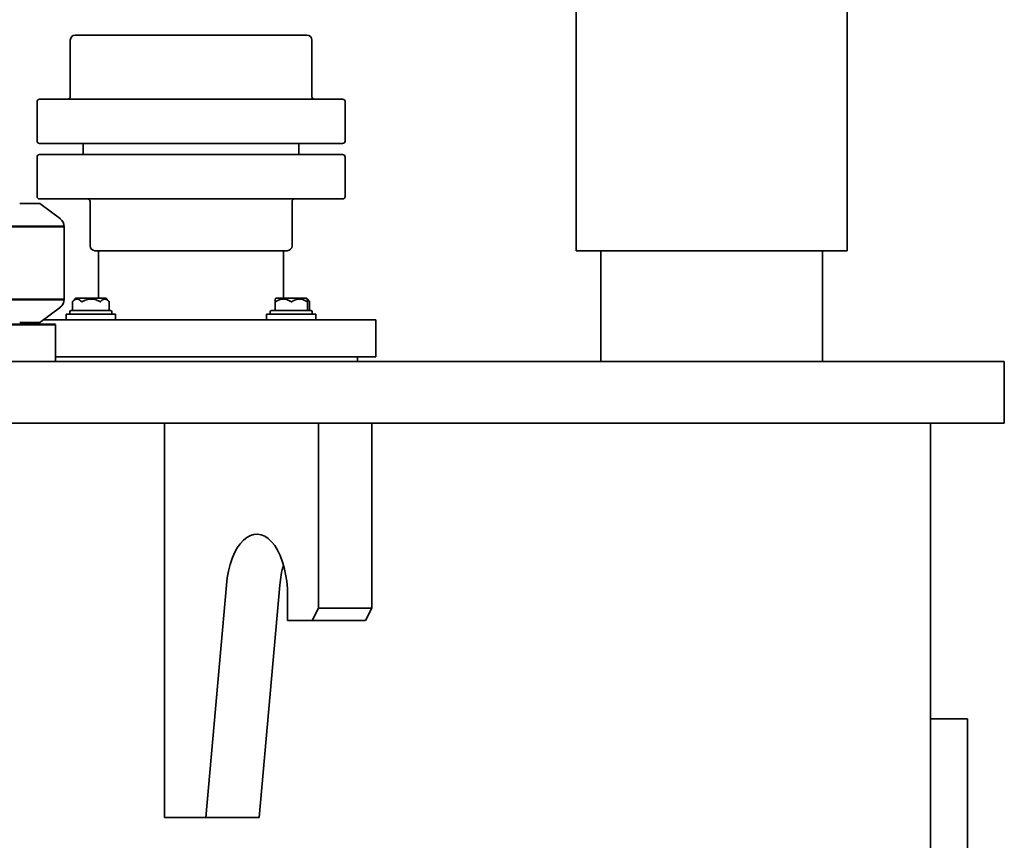
# Model space of a CAD drawing. Units: millimetres. Extents: x 386 to 7179, y 456 to 4963.
# Drawn here: x 6751 to 7151, y 4338 to 4671 of the extents above; entities that cross this region are included whole.
import ezdxf

# ---------------------------------------------------------------- set-up
doc = ezdxf.new("R2010")
doc.units = ezdxf.units.MM
doc.linetypes.add('HIDDEN', pattern=[9.525, 6.35, -3.175])
doc.layers.add('AM_0', color=7, linetype='Continuous', lineweight=50)

msp = doc.modelspace()

# ---------------------------------------------------------------- linework, layer by layer
at = {"color": 7, "linetype": 'Continuous', "lineweight": 35}
for p, q in [((6977.13, 4687.4), (6977.13, 4577.4)), ((7087.13, 4577.4), (7087.13, 4687.4)), ((6771.9, 4662.9), (6771.9, 4639.9)), ((6854.13, 4664.9), (6773.9, 4664.9)), ((6867.9, 4664.9), (6854.13, 4664.9)), ((6869.9, 4639.9), (6869.9, 4662.9)), ((6864.38, 4638.9), (6759.4, 4638.9)), ((6882.4, 4638.9), (6864.38, 4638.9)), ((6758.4, 4637.9), (6758.4, 4621.9)), ((6883.4, 4621.9), (6883.4, 4637.9)), ((6864.38, 4620.9), (6759.4, 4620.9)), ((6777.16, 4620.9), (6777.16, 4616.4)), ((6882.4, 4620.9), (6864.38, 4620.9)), ((6864.63, 4616.4), (6864.63, 4620.9)), ((6758.4, 4615.4), (6758.4, 4599.4)), ((6759.4, 4616.4), (6882.4, 4616.4)), ((6883.4, 4599.4), (6883.4, 4615.4)), ((6759.59, 4596.58), (6751.46, 4596.58)), ((6759.4, 4598.4), (6882.4, 4598.4)), ((6767.86, 4590.35), (6759.59, 4596.58)), ((6779.9, 4597.4), (6779.9, 4579.4)), ((6861.9, 4579.4), (6861.9, 4597.4)), ((6769.45, 4557.65), (6769.45, 4587.16)), ((6781.9, 4577.4), (6859.9, 4577.4)), ((6783.4, 4577.4), (6783.4, 4558.1)), ((6858.4, 4558.1), (6858.4, 4577.4)), ((6977.13, 4577.4), (7087.13, 4577.4)), ((6987.13, 4577.4), (6987.13, 4532.4)), ((7077.13, 4532.4), (7077.13, 4577.4)), ((6772.81, 4556.71), (6772.81, 4553.6)), ((6773.99, 4558.1), (6772.82, 4556.73)), ((6786.49, 4558.1), (6773.99, 4558.1)), ((6787.65, 4556.73), (6786.49, 4558.1)), ((6787.66, 4553.6), (6787.66, 4556.71)), ((6855, 4556.78), (6855, 4553.6)), ((6855.3, 4558.1), (6855.05, 4557.81)), ((6861.65, 4558.1), (6855.3, 4558.1)), ((6867.8, 4558.1), (6861.65, 4558.1)), ((6868.05, 4557.81), (6867.8, 4558.1)), ((6868.97, 4556.73), (6868.05, 4557.81)), ((6868.1, 4556.78), (6868.1, 4553.6)), ((6868.98, 4553.6), (6868.98, 4556.71)), ((6759.59, 4548.22), (6767.86, 4554.45)), ((6770.24, 4551.6), (6770.24, 4549.4)), ((6770.24, 4551.6), (6790.24, 4551.6)), ((6771.74, 4552.6), (6771.74, 4552.1)), ((6772.24, 4553.1), (6788.24, 4553.1)), ((6788.74, 4552.1), (6788.74, 4552.6)), ((6790.24, 4549.4), (6790.24, 4551.6)), ((6851.55, 4551.6), (6851.55, 4549.4)), ((6851.55, 4551.6), (6871.55, 4551.6)), ((6853.05, 4552.6), (6853.05, 4552.1)), ((6853.55, 4553.1), (6869.55, 4553.1)), ((6870.05, 4552.1), (6870.05, 4552.6)), ((6871.55, 4549.4), (6871.55, 4551.6)), ((6751.46, 4548.22), (6759.59, 4548.22)), ((6751.9, 4547.4), (6751.9, 4548.22)), ((6761.15, 4549.4), (6873.93, 4549.4)), ((6765.9, 4532.4), (6765.9, 4547.4)), ((6873.93, 4549.4), (6895.9, 4549.4)), ((6895.9, 4534.4), (6895.9, 4549.4)), ((5890.9, 4532.4), (7150.9, 4532.4)), ((6765.9, 4534.4), (6873.93, 4534.4)), ((6873.93, 4534.4), (6895.9, 4534.4)), ((6888.4, 4532.4), (6888.4, 4534.4)), ((7150.9, 4532.4), (7150.9, 4507.4)), ((6216.78, 4507.4), (6825.01, 4507.4)), ((6810.07, 4507.4), (6810.07, 4347.4)), ((6872.57, 4507.4), (6825.01, 4507.4)), ((6872.57, 4432.4), (6872.57, 4507.4)), ((6872.57, 4507.4), (6894.22, 4507.4)), ((6894.22, 4432.4), (6894.22, 4507.4)), ((6894.22, 4507.4), (7150.9, 4507.4)), ((7120.9, 4507.4), (7120.9, 2815.4)), ((6826.94, 4347.4), (6835.26, 4441.74)), ((6848.59, 4347.4), (6856.91, 4441.74)), ((6860.07, 4437.4), (6860.07, 4427.4)), ((6870.07, 4427.4), (6872.57, 4432.4)), ((6872.57, 4432.4), (6894.22, 4432.4)), ((6894.22, 4432.4), (6891.72, 4427.4)), ((6860.07, 4427.4), (6870.07, 4427.4)), ((6891.72, 4427.4), (6870.07, 4427.4)), ((7135.9, 4387.4), (7120.9, 4387.4)), ((7135.9, 4387.4), (7135.9, 4052.4)), ((6810.07, 4347.4), (6826.94, 4347.4)), ((6826.94, 4347.4), (6848.59, 4347.4))]:
    msp.add_line(p, q, dxfattribs=at)
at = {"color": 7, "linetype": 'HIDDEN', "lineweight": 18}
for p, q in [((7150.9, 4532.4), (7150.9, 4507.4)), ((6831.72, 4507.4), (6810.07, 4507.4)), ((6872.57, 4507.4), (6810.07, 4507.4)), ((6894.22, 4507.4), (6831.72, 4507.4)), ((6864.55, 4507.4), (6858.55, 4507.4)), ((6864.55, 4507.4), (6858.55, 4507.4)), ((6872.57, 4432.4), (6872.57, 4507.4)), ((6894.22, 4507.4), (6872.57, 4507.4)), ((6894.22, 4432.4), (6894.22, 4507.4)), ((6826.94, 4347.4), (6835.26, 4441.74)), ((6860.07, 4437.4), (6860.07, 4427.4)), ((6872.57, 4432.4), (6870.07, 4427.4)), ((6894.22, 4432.4), (6872.57, 4432.4)), ((6891.72, 4427.4), (6894.22, 4432.4)), ((6881.72, 4427.4), (6860.07, 4427.4)), ((6860.07, 4427.4), (6870.07, 4427.4)), ((6870.07, 4427.4), (6891.72, 4427.4)), ((6881.72, 4427.4), (6891.72, 4427.4)), ((6831.72, 4347.4), (6810.07, 4347.4)), ((6831.72, 4347.4), (6848.59, 4347.4))]:
    msp.add_line(p, q, dxfattribs=at)
at = {"color": 7, "linetype": 'Continuous', "lineweight": 35, "flags": 128}
msp.add_lwpolyline([(6835.26, 4441.74), (6835.6, 4444.63), (6836.12, 4447.41), (6836.79, 4450.05), (6837.61, 4452.52), (6838.58, 4454.77), (6839.67, 4456.77), (6840.87, 4458.51), (6842.17, 4459.95), (6843.54, 4461.07), (6844.97, 4461.85), (6846.44, 4462.3), (6847.92, 4462.39), (6849.4, 4462.13), (6850.85, 4461.53), (6852.25, 4460.58), (6853.59, 4459.31), (6854.85, 4457.73), (6856, 4455.86), (6857.03, 4453.74), (6857.93, 4451.38), (6858.69, 4448.83), (6859.29, 4446.12), (6859.72, 4443.28), (6859.98, 4440.36), (6860.07, 4437.4)], dxfattribs=at)
at = {"color": 7, "linetype": 'HIDDEN', "lineweight": 18, "flags": 128}
msp.add_lwpolyline([(6835.26, 4441.74), (6835.6, 4444.63), (6836.12, 4447.41), (6836.79, 4450.05), (6837.61, 4452.52), (6838.58, 4454.77), (6839.67, 4456.77), (6840.87, 4458.51), (6842.17, 4459.95), (6843.54, 4461.07), (6844.97, 4461.85), (6846.44, 4462.3), (6847.92, 4462.39), (6849.4, 4462.13), (6850.85, 4461.53), (6852.25, 4460.58), (6853.59, 4459.31), (6854.85, 4457.73), (6856, 4455.86), (6857.03, 4453.74), (6857.93, 4451.38), (6858.69, 4448.83), (6859.29, 4446.12), (6859.72, 4443.28), (6859.98, 4440.36), (6860.07, 4437.4)], dxfattribs=at)
at = {"color": 7, "linetype": 'Continuous', "lineweight": 35}
for centre, radius, start, end in [((6773.9, 4662.9), 2, 90, 180), ((6867.9, 4662.9), 2, 0, 90), ((6759.4, 4637.9), 1, 90, 180), ((6770.9, 4639.9), 1, 270, 0), ((6870.9, 4639.9), 1, 180, 270), ((6882.4, 4637.9), 1, 0, 90), ((6759.4, 4621.9), 1, 180, 270), ((6882.4, 4621.9), 1, 270, 0), ((6759.4, 4615.4), 1, 90, 180), ((6882.4, 4615.4), 1, 0, 90), ((6759.4, 4599.4), 1, 180, 270), ((6882.4, 4599.4), 1, 270, 0), ((6778.9, 4597.4), 1, 0, 90), ((6862.9, 4597.4), 1, 90, 180), ((6765.45, 4587.16), 4, 0, 53.0039), ((6781.9, 4579.4), 2, 180, 270), ((6859.9, 4579.4), 2, 270, 0), ((6765.45, 4557.65), 4, 306.9961, 0), ((6772.24, 4552.6), 0.5, 90, 180), ((6772.24, 4552.1), 0.5, 180, 270), ((6772.31, 4553.6), 0.5, 270, 0), ((6788.16, 4553.6), 0.5, 180, 270), ((6788.24, 4552.6), 0.5, 0, 90), ((6788.24, 4552.1), 0.5, 270, 0), ((6853.55, 4552.6), 0.5, 90, 180), ((6853.55, 4552.1), 0.5, 180, 270), ((6854.5, 4553.6), 0.5, 270.003, 0.003), ((6868.6, 4553.6), 0.5, 179.997, 269.997), ((6869.48, 4553.6), 0.5, 180, 270), ((6869.55, 4552.6), 0.5, 0, 90), ((6869.55, 4552.1), 0.5, 270, 0), ((6900.01, 4438.11), 43.25, 164.1842, 175.1876)]:
    msp.add_arc(centre, radius, start, end, dxfattribs=at)
for points, knots in [([(6772.82, 4556.73), (6772.82, 4556.72), (6772.8, 4556.7), (6772.82, 4556.72), (6772.85, 4556.75), (6772.87, 4556.78), (6772.88, 4556.78)], [0, 0, 0, 0, 0.257089, 0.566011, 0.865468, 1, 1, 1, 1]), ([(6776.43, 4556.78), (6776.22, 4557), (6775.78, 4557.43), (6774.98, 4557.86), (6773.95, 4557.79), (6773.26, 4557.14), (6772.88, 4556.78)], [0, 0, 0, 0, 0.193418, 0.392604, 0.664692, 1, 1, 1, 1]), ([(6776.43, 4556.78), (6776.45, 4556.77), (6776.5, 4556.73), (6776.6, 4556.7), (6776.71, 4556.72), (6776.8, 4556.75), (6776.85, 4556.78), (6776.87, 4556.78)], [0, 0, 0, 0, 0.238217, 0.478436, 0.695316, 0.905551, 1, 1, 1, 1]), ([(6783.8, 4556.78), (6783.65, 4556.86), (6782.86, 4557.29), (6781.3, 4557.87), (6778.96, 4557.81), (6777.58, 4557.13), (6776.87, 4556.78)], [0, 0, 0, 0, 0.067697, 0.370359, 0.676313, 1, 1, 1, 1]), ([(6783.8, 4556.78), (6783.83, 4556.77), (6783.91, 4556.73), (6784.03, 4556.7), (6784.13, 4556.72), (6784.19, 4556.75), (6784.22, 4556.78), (6784.22, 4556.78)], [0, 0, 0, 0, 0.238269, 0.478475, 0.69535, 0.905588, 1, 1, 1, 1]), ([(6787.6, 4556.78), (6787.4, 4557), (6786.98, 4557.43), (6786.22, 4557.86), (6785.24, 4557.79), (6784.58, 4557.14), (6784.22, 4556.78)], [0, 0, 0, 0, 0.193418, 0.392604, 0.664692, 1, 1, 1, 1]), ([(6787.6, 4556.78), (6787.62, 4556.77), (6787.65, 4556.73), (6787.67, 4556.71), (6787.66, 4556.71), (6787.66, 4556.71)], [0, 0, 0, 0, 0.489691, 0.983497, 1, 1, 1, 1]), ([(6855.11, 4556.78), (6855.1, 4556.86), (6855.09, 4557.29), (6855.07, 4557.87), (6855.03, 4557.81), (6855.01, 4557.13), (6855, 4556.78)], [0, 0, 0, 0, 0.067697, 0.370359, 0.676313, 1, 1, 1, 1]), ([(6855.11, 4556.78), (6855.11, 4556.77), (6855.11, 4556.73), (6855.16, 4556.7), (6855.24, 4556.72), (6855.31, 4556.75), (6855.35, 4556.78), (6855.36, 4556.78)], [0, 0, 0, 0, 0.238269, 0.478475, 0.69535, 0.905588, 1, 1, 1, 1]), ([(6861.41, 4556.78), (6861.05, 4557), (6860.3, 4557.43), (6858.93, 4557.86), (6857.18, 4557.79), (6856.01, 4557.14), (6855.36, 4556.78)], [0, 0, 0, 0, 0.193418, 0.392604, 0.664692, 1, 1, 1, 1]), ([(6861.41, 4556.78), (6861.45, 4556.77), (6861.52, 4556.73), (6861.65, 4556.7), (6861.77, 4556.72), (6861.85, 4556.75), (6861.9, 4556.78), (6861.91, 4556.78)], [0, 0, 0, 0, 0.238217, 0.478436, 0.695316, 0.905551, 1, 1, 1, 1]), ([(6867.86, 4556.78), (6867.5, 4557), (6866.77, 4557.43), (6865.42, 4557.86), (6863.7, 4557.79), (6862.55, 4557.14), (6861.91, 4556.78)], [0, 0, 0, 0, 0.193418, 0.392604, 0.664692, 1, 1, 1, 1]), ([(6867.86, 4556.78), (6867.89, 4556.77), (6867.96, 4556.73), (6868.04, 4556.7), (6868.09, 4556.72), (6868.1, 4556.75), (6868.1, 4556.78), (6868.1, 4556.78)], [0, 0, 0, 0, 0.238217, 0.478436, 0.695316, 0.905551, 1, 1, 1, 1]), ([(6868.92, 4556.78), (6868.72, 4557.01), (6868.41, 4557.35), (6868.07, 4557.51), (6867.95, 4557.57)], [0, 0, 0, 0, 0.657332, 1, 1, 1, 1]), ([(6868.05, 4557.69), (6868.06, 4557.71), (6868.08, 4557.74), (6868.09, 4557.17), (6868.1, 4556.78)], [0, 0, 0, 0, 0.33556, 1, 1, 1, 1]), ([(6868.92, 4556.78), (6868.93, 4556.77), (6868.97, 4556.73), (6868.99, 4556.71), (6868.98, 4556.71), (6868.98, 4556.71)], [0, 0, 0, 0, 0.489691, 0.983497, 1, 1, 1, 1])]:
    msp.add_open_spline(points, degree=3, knots=knots, dxfattribs=at)
at = {"layer": 'AM_0'}
for p, q in [((6273.84, 4587.4), (6769.45, 4587.16)), ((6769.45, 4557.65), (6273.84, 4557.4)), ((6275.9, 4547.4), (6765.9, 4547.4))]:
    msp.add_line(p, q, dxfattribs=at)

doc.saveas('drawing.dxf')
